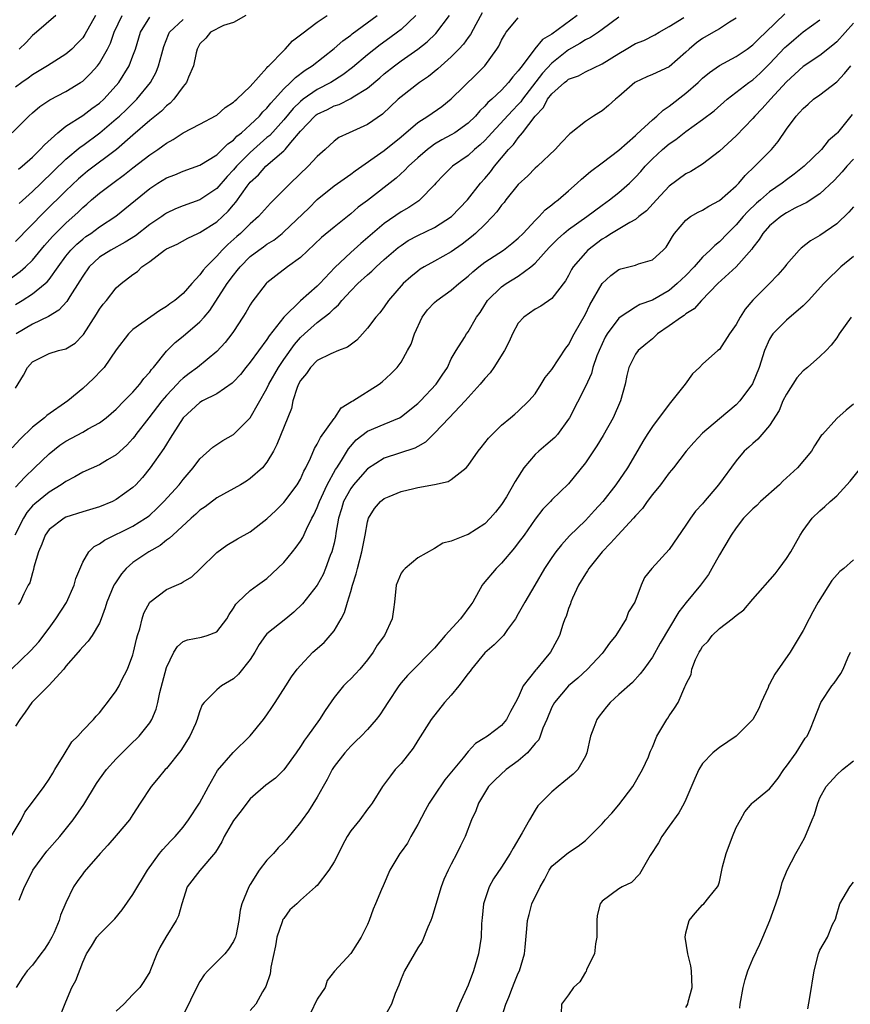
# Model space of a CAD drawing. Units: inches. Extents: x 2592000 to 2595000, y 1512000 to 1515000.
# Drawn here: x 2592697 to 2592797, y 1513047 to 1513164 of the extents above; entities that cross this region are included whole.
import ezdxf

# ---------------------------------------------------------------- set-up
doc = ezdxf.new("R2010")
doc.units = ezdxf.units.IN
doc.header["$MEASUREMENT"] = 0
doc.layers.add('LD25921512_2ft', color=62, linetype='Continuous')

msp = doc.modelspace()

# ---------------------------------------------------------------- linework, layer by layer
at = {"layer": 'LD25921512_2ft'}
for points, elevation in [([(2592696.37, 1513133.63), (2592697.54, 1513134.46), (2592698.16, 1513135), (2592699, 1513135.81), (2592700.45, 1513137.55), (2592701.38, 1513138.62), (2592701.76, 1513139), (2592703, 1513140.23), (2592704.46, 1513141.54), (2592705, 1513142.08), (2592705.51, 1513142.49), (2592706.07, 1513143), (2592707, 1513143.79), (2592708.58, 1513145), (2592709.99, 1513146.01), (2592711, 1513146.82), (2592713, 1513148.37), (2592713.96, 1513149), (2592714.57, 1513149.43), (2592715, 1513149.77), (2592715.8, 1513150.2), (2592717, 1513151.01), (2592719, 1513152.03), (2592720.93, 1513153.07), (2592721, 1513153.12), (2592722, 1513154), (2592723, 1513154.64), (2592723.17, 1513154.83), (2592723.4, 1513155), (2592725, 1513156.52), (2592727, 1513158.76), (2592727.1, 1513158.9), (2592727.22, 1513159), (2592729, 1513160.84), (2592729.18, 1513161), (2592730.04, 1513161.96), (2592731, 1513162.68), (2592731.17, 1513162.83), (2592733, 1513164.19), (2592734.19, 1513165)], 8432), ([(2592696.46, 1513067), (2592697.65, 1513069), (2592698.08, 1513069.92), (2592699, 1513071.1), (2592700.39, 1513073), (2592701, 1513073.86), (2592701.42, 1513074.58), (2592701.69, 1513075), (2592702.81, 1513076.81), (2592703.69, 1513078.31), (2592704.41, 1513079), (2592705, 1513079.65), (2592706.29, 1513081), (2592706.63, 1513081.37), (2592707, 1513081.76), (2592707.53, 1513082.47), (2592707.98, 1513083), (2592709, 1513084.42), (2592709.34, 1513085), (2592709.65, 1513085.65), (2592710.34, 1513087), (2592711, 1513088.71), (2592711.08, 1513089), (2592711.44, 1513090.56), (2592711.56, 1513091), (2592711.82, 1513091.82), (2592712.09, 1513093), (2592712.31, 1513093.69), (2592713.02, 1513094.98), (2592715, 1513096.49), (2592716.18, 1513097), (2592716.76, 1513097.24), (2592717, 1513097.4), (2592718.01, 1513097.99), (2592719, 1513098.92), (2592721, 1513100.91), (2592722.22, 1513101.78), (2592723.47, 1513102.53), (2592725, 1513103.38), (2592727, 1513104.92), (2592728.07, 1513105.93), (2592729, 1513106.86), (2592730.61, 1513109), (2592731, 1513109.66), (2592731.4, 1513110.6), (2592731.63, 1513111), (2592732.19, 1513112.19), (2592732.67, 1513113.33), (2592733, 1513113.85), (2592733.38, 1513114.62), (2592735, 1513116.89), (2592735.09, 1513117), (2592735.84, 1513118.16), (2592737.08, 1513118.92), (2592737.23, 1513119), (2592740.38, 1513121), (2592740.73, 1513121.27), (2592741.77, 1513122.23), (2592742.52, 1513123), (2592743, 1513123.64), (2592743.79, 1513125), (2592744.22, 1513125.78), (2592744.6, 1513127), (2592745.52, 1513129), (2592746.14, 1513129.86), (2592747, 1513130.76), (2592747.27, 1513131), (2592749, 1513132.22), (2592749.89, 1513133), (2592751, 1513133.9), (2592751.58, 1513134.42), (2592752.29, 1513135), (2592753, 1513135.55), (2592755.23, 1513137), (2592756.23, 1513137.77), (2592757, 1513138.42), (2592757.59, 1513139), (2592759, 1513140.54), (2592759.47, 1513141), (2592760.19, 1513141.81), (2592761, 1513142.39), (2592761.32, 1513142.68), (2592761.77, 1513143), (2592763, 1513144.07), (2592764.04, 1513145), (2592764.53, 1513145.47), (2592765.6, 1513146.4), (2592767, 1513147.42), (2592769, 1513148.91), (2592771, 1513150.69), (2592771.15, 1513150.85), (2592773, 1513152.54), (2592773.54, 1513153), (2592774.29, 1513153.71), (2592775, 1513154.17), (2592777, 1513155.75), (2592778.45, 1513157), (2592779, 1513157.52), (2592779.81, 1513158.19), (2592781, 1513159.04), (2592783, 1513160.12), (2592784.32, 1513161), (2592785, 1513161.49), (2592785.73, 1513162.27), (2592786.55, 1513163), (2592788.81, 1513165.19)], 8452), ([(2592752.7, 1513165.3), (2592751.92, 1513163.92), (2592751.28, 1513162.72), (2592751, 1513162.36), (2592750.44, 1513161.56), (2592749.91, 1513161), (2592749, 1513160.08), (2592747.38, 1513158.62), (2592746.27, 1513157.73), (2592745.2, 1513157), (2592743, 1513155.3), (2592742.65, 1513155), (2592740.77, 1513153.23), (2592739, 1513151.99), (2592736.8, 1513151), (2592735.58, 1513150.42), (2592735, 1513150), (2592733.93, 1513149), (2592733, 1513148.16), (2592731.92, 1513147), (2592729.8, 1513145), (2592727.82, 1513143), (2592727.4, 1513142.6), (2592725.99, 1513141), (2592725, 1513140.13), (2592723.84, 1513139), (2592723.39, 1513138.61), (2592722.33, 1513137.67), (2592721.66, 1513137), (2592721, 1513136.27), (2592719.74, 1513135), (2592719.4, 1513134.6), (2592719, 1513134.03), (2592718.04, 1513133), (2592717, 1513131.84), (2592716.01, 1513131), (2592715.42, 1513130.58), (2592715, 1513130.26), (2592714.21, 1513129.79), (2592711, 1513127.51), (2592710.46, 1513127), (2592709, 1513125.1), (2592707.55, 1513123), (2592707.3, 1513122.7), (2592706.31, 1513121.69), (2592705, 1513120.47), (2592703.22, 1513119), (2592700.72, 1513117.28), (2592700.44, 1513117), (2592699, 1513115.86), (2592697.55, 1513114.45), (2592696.6, 1513113.4)], 8440), ([(2592696.6, 1513151), (2592698.58, 1513153), (2592699, 1513153.38), (2592699.88, 1513154.12), (2592701.07, 1513154.93), (2592703, 1513155.94), (2592704.74, 1513157), (2592705, 1513157.18), (2592705.94, 1513158.06), (2592706.76, 1513159), (2592707, 1513159.31), (2592707.97, 1513161), (2592708.31, 1513161.69), (2592708.77, 1513163), (2592709.7, 1513165)], 8424), ([(2592764.02, 1513165), (2592761, 1513162.79), (2592759.88, 1513162.12), (2592758.98, 1513161.02), (2592757.45, 1513159), (2592757, 1513158.38), (2592756.34, 1513157.66), (2592755.84, 1513157), (2592755, 1513156.1), (2592753.84, 1513155), (2592753.38, 1513154.62), (2592753, 1513154.17), (2592752.39, 1513153.61), (2592751.88, 1513153), (2592751, 1513152.14), (2592749.42, 1513151), (2592749, 1513150.74), (2592747.85, 1513150.15), (2592747, 1513149.63), (2592746.62, 1513149.38), (2592746.14, 1513149), (2592745, 1513148), (2592743.9, 1513147), (2592743.47, 1513146.53), (2592742.4, 1513145.6), (2592739, 1513142.94), (2592737.89, 1513142.11), (2592737, 1513141.34), (2592735, 1513139.75), (2592733.5, 1513138.5), (2592731, 1513136.12), (2592729.46, 1513135), (2592728.05, 1513133.95), (2592727, 1513133.1), (2592726.9, 1513133), (2592725.2, 1513130.8), (2592725, 1513130.47), (2592724.46, 1513129.54), (2592724.12, 1513129), (2592723, 1513127.3), (2592722.8, 1513127), (2592722.01, 1513125.99), (2592721, 1513124.91), (2592718.7, 1513123), (2592717.72, 1513122.28), (2592717, 1513121.72), (2592716.62, 1513121.38), (2592716.29, 1513121), (2592715, 1513119.65), (2592714.44, 1513119), (2592712.88, 1513117), (2592711.36, 1513115), (2592711.21, 1513114.79), (2592711, 1513114.53), (2592710.27, 1513113.73), (2592709, 1513112.56), (2592707.97, 1513111.97), (2592707, 1513111.39), (2592705, 1513110.5), (2592704.07, 1513109.93), (2592703, 1513109.4), (2592702.45, 1513109), (2592701, 1513108.13), (2592699.27, 1513106.73), (2592699, 1513106.47), (2592698.33, 1513105.67), (2592697.92, 1513105), (2592696.92, 1513103)], 8444), ([(2592706.53, 1513165), (2592705.27, 1513162.73), (2592705, 1513162.34), (2592704.36, 1513161.64), (2592703.72, 1513161), (2592703, 1513160.39), (2592700.8, 1513159), (2592699, 1513157.92), (2592698.48, 1513157.52), (2592697.73, 1513157), (2592697, 1513156.45)], 8422), ([(2592697, 1513120.53), (2592697.94, 1513122.06), (2592698.4, 1513123), (2592699, 1513123.67), (2592700.29, 1513124.29), (2592701, 1513124.66), (2592702.12, 1513125), (2592703, 1513125.23), (2592704.09, 1513125.91), (2592705, 1513126.83), (2592705.08, 1513126.92), (2592706.64, 1513129.36), (2592707, 1513129.96), (2592707.44, 1513130.56), (2592707.84, 1513131), (2592709, 1513132.49), (2592709.59, 1513133), (2592711, 1513134.09), (2592711.54, 1513134.46), (2592712.06, 1513135), (2592713, 1513135.65), (2592714.77, 1513137), (2592715, 1513137.15), (2592716.28, 1513137.72), (2592717.56, 1513138.44), (2592718.76, 1513139), (2592719, 1513139.1), (2592721, 1513140.37), (2592722.36, 1513141.64), (2592723, 1513142.42), (2592723.28, 1513142.72), (2592724.65, 1513144.65), (2592725, 1513145.11), (2592726, 1513146), (2592726.87, 1513147), (2592727.94, 1513147.94), (2592729, 1513148.84), (2592729.16, 1513149), (2592729.84, 1513149.84), (2592731, 1513151.21), (2592732.71, 1513153), (2592732.87, 1513153.13), (2592733, 1513153.22), (2592734.22, 1513153.78), (2592735, 1513154.21), (2592735.61, 1513154.39), (2592737, 1513155.1), (2592737.3, 1513155.3), (2592739, 1513156.34), (2592740.45, 1513157.55), (2592741, 1513158.03), (2592742.21, 1513159), (2592743, 1513159.59), (2592745, 1513160.98), (2592746.13, 1513161.87), (2592747.14, 1513162.86), (2592748.78, 1513165)], 8438), ([(2592697, 1513130.51), (2592697.79, 1513131), (2592699, 1513131.8), (2592700.52, 1513133), (2592700.78, 1513133.22), (2592701, 1513133.5), (2592702.07, 1513135), (2592703, 1513136.26), (2592703.6, 1513137), (2592704.29, 1513137.71), (2592705, 1513138.31), (2592705.39, 1513138.61), (2592705.97, 1513139), (2592707, 1513139.76), (2592708.94, 1513141.06), (2592713, 1513144.36), (2592713.96, 1513145), (2592715, 1513145.63), (2592716, 1513146), (2592717, 1513146.42), (2592719, 1513147.12), (2592721, 1513148.39), (2592721.65, 1513149), (2592722.31, 1513149.69), (2592723, 1513150.14), (2592723.41, 1513150.59), (2592723.95, 1513151), (2592725, 1513151.95), (2592726.1, 1513153), (2592726.51, 1513153.49), (2592727, 1513153.94), (2592727.46, 1513154.54), (2592727.9, 1513155), (2592729, 1513156.23), (2592729.82, 1513157), (2592730.4, 1513157.6), (2592731.54, 1513158.46), (2592732.41, 1513159), (2592735, 1513161.05), (2592736.04, 1513161.96), (2592737, 1513162.66), (2592737.18, 1513162.82), (2592740.15, 1513165)], 8434), ([(2592724.49, 1513165), (2592723, 1513164.18), (2592721.79, 1513163.79), (2592720.24, 1513163), (2592719.72, 1513162.28), (2592719, 1513161.61), (2592718.79, 1513161.21), (2592718.67, 1513161), (2592718.54, 1513160.54), (2592718.22, 1513159), (2592717.63, 1513157.63), (2592717.41, 1513157), (2592717, 1513156.52), (2592715.9, 1513155), (2592715.45, 1513154.55), (2592715, 1513154.23), (2592714.4, 1513153.6), (2592713, 1513152.46), (2592711, 1513150.73), (2592709.03, 1513149), (2592705.59, 1513146.41), (2592705, 1513145.95), (2592704.49, 1513145.51), (2592703, 1513144.09), (2592700.45, 1513141.55), (2592697, 1513138.04)], 8430), ([(2592744.78, 1513165), (2592743, 1513163.34), (2592742.56, 1513163), (2592741.66, 1513162.34), (2592740.5, 1513161.5), (2592739, 1513160.3), (2592737.21, 1513158.79), (2592736.07, 1513157.93), (2592734.61, 1513157), (2592733, 1513156.15), (2592731.33, 1513155), (2592731, 1513154.74), (2592730.11, 1513153.89), (2592729, 1513152.54), (2592727.32, 1513150.68), (2592727, 1513150.42), (2592725, 1513148.66), (2592723.36, 1513147), (2592723, 1513146.57), (2592722.23, 1513145.77), (2592721, 1513144.36), (2592719, 1513143.01), (2592717, 1513142.3), (2592716.08, 1513141.92), (2592715, 1513141.4), (2592714.76, 1513141.24), (2592714.43, 1513141), (2592713, 1513140.04), (2592711.29, 1513138.71), (2592710.07, 1513137.93), (2592708.35, 1513137), (2592707, 1513136.14), (2592705.77, 1513135), (2592705, 1513133.9), (2592704.67, 1513133.33), (2592703.46, 1513131.46), (2592703.12, 1513130.88), (2592702.17, 1513129.83), (2592700.93, 1513129.07), (2592699, 1513128.18), (2592697.05, 1513127)], 8436), ([(2592769, 1513164.81), (2592767, 1513163.31), (2592766.57, 1513163), (2592765.62, 1513162.38), (2592765, 1513162.09), (2592764.35, 1513161.65), (2592763, 1513160.91), (2592761, 1513159.33), (2592759.89, 1513158.11), (2592757.5, 1513155), (2592757.3, 1513154.7), (2592757, 1513154.37), (2592756.32, 1513153.68), (2592753.82, 1513151), (2592753.45, 1513150.55), (2592753, 1513150.08), (2592752.45, 1513149.55), (2592751.78, 1513149), (2592751, 1513148.29), (2592749.13, 1513147), (2592748.06, 1513145.94), (2592747.17, 1513145), (2592747, 1513144.81), (2592745.25, 1513143), (2592745.11, 1513142.89), (2592743.92, 1513142.08), (2592743, 1513141.56), (2592741, 1513140.19), (2592738.21, 1513137.79), (2592737, 1513136.72), (2592735.09, 1513134.91), (2592733.32, 1513133), (2592733, 1513132.68), (2592731, 1513130.93), (2592729, 1513129), (2592727.25, 1513126.75), (2592727, 1513126.34), (2592725, 1513123.61), (2592724.49, 1513123), (2592723.82, 1513122.17), (2592723, 1513121.27), (2592722.86, 1513121.14), (2592721, 1513119.85), (2592719.32, 1513119), (2592719, 1513118.83), (2592717.01, 1513117), (2592715.71, 1513115), (2592715.45, 1513114.55), (2592715, 1513113.86), (2592714.68, 1513113.32), (2592713.07, 1513111), (2592712.14, 1513109.86), (2592711.35, 1513109), (2592711, 1513108.67), (2592709, 1513107.23), (2592708.55, 1513107), (2592707, 1513106.36), (2592705, 1513105.77), (2592703, 1513105.11), (2592702.8, 1513105), (2592701, 1513103.65), (2592700.51, 1513103), (2592700.11, 1513101.89), (2592699.72, 1513101), (2592699.18, 1513099.18), (2592699.13, 1513098.87), (2592699, 1513098.5), (2592698.69, 1513097.31), (2592698.49, 1513097), (2592697.99, 1513095.99), (2592697.54, 1513095), (2592697.31, 1513094.69)], 8446), ([(2592697.35, 1513146.65), (2592697.79, 1513147), (2592699, 1513148.11), (2592699.92, 1513149), (2592700.43, 1513149.57), (2592702.03, 1513151), (2592703, 1513151.78), (2592705, 1513153.06), (2592706.1, 1513153.9), (2592707, 1513154.53), (2592707.51, 1513155), (2592709, 1513156.64), (2592709.31, 1513157), (2592710.55, 1513159), (2592711, 1513160.17), (2592711.29, 1513161), (2592711.9, 1513163), (2592713, 1513164.79)], 8426), ([(2592701.79, 1513165), (2592699.5, 1513163), (2592699, 1513162.6), (2592698.24, 1513161.76), (2592697.43, 1513161)], 8420), ([(2592696.49, 1513087), (2592698.8, 1513089.2), (2592699.75, 1513090.25), (2592701, 1513091.89), (2592701.81, 1513093), (2592703.05, 1513094.95), (2592703.99, 1513097), (2592704.18, 1513097.82), (2592705, 1513099.75), (2592705.73, 1513101), (2592706.38, 1513101.61), (2592707, 1513101.93), (2592707.6, 1513102.4), (2592711, 1513104.04), (2592712.5, 1513105), (2592712.8, 1513105.2), (2592713, 1513105.37), (2592713.85, 1513106.15), (2592714.7, 1513107), (2592716.5, 1513109), (2592717, 1513109.64), (2592718.19, 1513111), (2592719, 1513112.09), (2592720.53, 1513113.47), (2592721, 1513113.79), (2592721.74, 1513114.26), (2592723, 1513115), (2592725, 1513116.97), (2592727, 1513120.47), (2592727.24, 1513121), (2592728.37, 1513123), (2592729, 1513123.93), (2592730.27, 1513125.73), (2592731, 1513126.57), (2592731.47, 1513127), (2592733, 1513128.35), (2592734.5, 1513129.5), (2592735, 1513130.03), (2592735.54, 1513130.46), (2592735.94, 1513131), (2592737, 1513132.13), (2592737.86, 1513133), (2592739, 1513134.06), (2592739.51, 1513134.49), (2592740.02, 1513135), (2592741, 1513135.88), (2592742.67, 1513137.33), (2592743, 1513137.57), (2592743.87, 1513138.13), (2592745, 1513138.74), (2592747, 1513139.7), (2592749.02, 1513141), (2592750.92, 1513143), (2592752.5, 1513145), (2592753, 1513145.55), (2592753.66, 1513146.34), (2592754.16, 1513147), (2592755.82, 1513149), (2592756.41, 1513149.59), (2592757, 1513150.41), (2592757.51, 1513151), (2592759.03, 1513153), (2592759.99, 1513154.01), (2592760.5, 1513155), (2592761, 1513155.66), (2592762.51, 1513157), (2592762.79, 1513157.21), (2592763, 1513157.4), (2592764.19, 1513157.81), (2592765, 1513158.29), (2592767, 1513159.22), (2592769, 1513160.48), (2592769.88, 1513161), (2592771, 1513161.64), (2592771.98, 1513162.02), (2592773.31, 1513162.69), (2592773.81, 1513163), (2592775, 1513163.69), (2592776.77, 1513164.77)], 8448), ([(2592697, 1513108.69), (2592698.09, 1513109.91), (2592699.25, 1513111), (2592701, 1513112.7), (2592702.28, 1513113.72), (2592703, 1513114.21), (2592705, 1513115.28), (2592705.67, 1513115.67), (2592707, 1513116.37), (2592707.82, 1513117), (2592709, 1513118.02), (2592709.95, 1513119), (2592711, 1513120.05), (2592711.83, 1513121), (2592712.31, 1513121.69), (2592713, 1513122.44), (2592713.23, 1513122.77), (2592713.44, 1513123), (2592715, 1513124.94), (2592716.04, 1513125.96), (2592717, 1513126.74), (2592719, 1513128.45), (2592719.49, 1513129), (2592720.19, 1513129.81), (2592722.24, 1513133), (2592723, 1513134.02), (2592723.45, 1513134.55), (2592723.79, 1513135), (2592725, 1513136.22), (2592726.01, 1513137), (2592726.6, 1513137.4), (2592727, 1513137.71), (2592727.81, 1513138.19), (2592728.8, 1513139), (2592729, 1513139.18), (2592731.98, 1513142.02), (2592733, 1513143.04), (2592735, 1513144.66), (2592737, 1513146.07), (2592737.52, 1513146.48), (2592741, 1513148.87), (2592743, 1513150.5), (2592745, 1513152.23), (2592746.18, 1513153), (2592747.85, 1513154.15), (2592749, 1513155.06), (2592752, 1513158), (2592753, 1513159), (2592754.45, 1513161), (2592754.66, 1513161.34), (2592755, 1513162.07), (2592755.33, 1513162.67), (2592755.55, 1513163), (2592757, 1513164.72)], 8442), ([(2592783, 1513164.7), (2592782.21, 1513164.21), (2592781, 1513163.4), (2592780.28, 1513163), (2592779, 1513162.24), (2592778.27, 1513161.73), (2592777.41, 1513161), (2592777, 1513160.61), (2592775, 1513158.87), (2592773, 1513157.95), (2592772.33, 1513157.67), (2592771, 1513157.06), (2592770.91, 1513157), (2592769, 1513155.33), (2592768.59, 1513155), (2592767.76, 1513154.24), (2592767, 1513153.61), (2592766.61, 1513153.39), (2592765.98, 1513153), (2592765, 1513152.35), (2592763.32, 1513151), (2592763.13, 1513150.87), (2592762.15, 1513149.85), (2592761.41, 1513149), (2592759.29, 1513147), (2592759, 1513146.76), (2592758.13, 1513145.87), (2592757, 1513144.82), (2592755.52, 1513143), (2592755.3, 1513142.7), (2592755, 1513142.36), (2592754.43, 1513141.57), (2592753.92, 1513141), (2592753, 1513140.06), (2592751.9, 1513139), (2592751.42, 1513138.58), (2592750.29, 1513137.71), (2592749, 1513136.81), (2592747, 1513135.67), (2592745.78, 1513135), (2592745.29, 1513134.71), (2592745, 1513134.5), (2592744.18, 1513133.82), (2592743.25, 1513133), (2592741.52, 1513131), (2592741, 1513130.24), (2592740.47, 1513129.53), (2592740, 1513129), (2592739, 1513127.68), (2592738.41, 1513127), (2592737.73, 1513126.27), (2592736.6, 1513125.4), (2592735.52, 1513125), (2592734.63, 1513124.63), (2592733, 1513123.81), (2592732.19, 1513123), (2592731.72, 1513122.28), (2592731, 1513121.44), (2592730.76, 1513121), (2592730.6, 1513120.6), (2592730.1, 1513119), (2592729.91, 1513118.09), (2592728.19, 1513113.81), (2592727.76, 1513113), (2592727, 1513111.68), (2592726.45, 1513111), (2592725, 1513109.73), (2592724.56, 1513109.44), (2592723.83, 1513109), (2592721, 1513107.43), (2592719.62, 1513106.38), (2592719, 1513105.95), (2592718.51, 1513105.49), (2592717.95, 1513105), (2592715.76, 1513103), (2592715.38, 1513102.62), (2592715, 1513102.38), (2592714.25, 1513101.75), (2592712.91, 1513101), (2592711, 1513099.71), (2592710.18, 1513099), (2592709.63, 1513098.37), (2592708.82, 1513097.18), (2592708.73, 1513097), (2592707.88, 1513095), (2592707.7, 1513094.3), (2592707.22, 1513093), (2592707, 1513092.47), (2592706.13, 1513091), (2592705.66, 1513090.34), (2592705, 1513089.66), (2592704.71, 1513089.29), (2592704.45, 1513089), (2592703, 1513087.33), (2592702.74, 1513087), (2592700.95, 1513085.05), (2592698.95, 1513083), (2592698.14, 1513081.86), (2592697.49, 1513081), (2592697, 1513080.19)], 8450), ([(2592797, 1513164.08), (2592795, 1513161.87), (2592794.55, 1513161.45), (2592793, 1513160.22), (2592791, 1513158.9), (2592789, 1513157.09), (2592787.1, 1513155), (2592786.11, 1513153.89), (2592785.24, 1513153), (2592785, 1513152.71), (2592783, 1513150.65), (2592781, 1513148.79), (2592779, 1513147.24), (2592777.61, 1513146.39), (2592777, 1513146.09), (2592775, 1513144.62), (2592773.48, 1513143), (2592772.3, 1513141.7), (2592771.4, 1513141), (2592771, 1513140.66), (2592770.31, 1513140.31), (2592768.14, 1513139), (2592767.45, 1513138.55), (2592767, 1513138.3), (2592765.3, 1513137), (2592765, 1513136.69), (2592763.54, 1513135), (2592763.33, 1513134.67), (2592763, 1513133.99), (2592762.65, 1513133.35), (2592761, 1513131.21), (2592759.7, 1513130.3), (2592759, 1513129.94), (2592757.65, 1513129), (2592757, 1513128.3), (2592756.31, 1513127), (2592755.91, 1513126.09), (2592755.36, 1513125), (2592754.09, 1513123), (2592753.64, 1513122.36), (2592753, 1513121.67), (2592752.45, 1513121), (2592750.66, 1513119), (2592748.74, 1513117), (2592747, 1513115.16), (2592746.82, 1513115), (2592745.93, 1513114.07), (2592745, 1513113.57), (2592744.65, 1513113.35), (2592741, 1513112.17), (2592739, 1513110.88), (2592738.11, 1513109.89), (2592737.34, 1513109), (2592737, 1513108.55), (2592736.14, 1513107), (2592735.89, 1513106.11), (2592735.54, 1513105), (2592735.22, 1513103.22), (2592735.17, 1513102.83), (2592735, 1513102.04), (2592734.74, 1513101), (2592734.56, 1513100.56), (2592734, 1513099), (2592733.7, 1513098.3), (2592732.99, 1513097.01), (2592731.23, 1513094.77), (2592730.22, 1513093.78), (2592729.23, 1513093), (2592727, 1513091.19), (2592726.84, 1513091), (2592726.08, 1513089.92), (2592725.55, 1513089), (2592725, 1513088.16), (2592723.6, 1513086.4), (2592723, 1513085.83), (2592721.59, 1513085), (2592721, 1513084.52), (2592719.5, 1513083), (2592719.27, 1513082.73), (2592719, 1513082.03), (2592718.74, 1513081.26), (2592718.68, 1513081), (2592718.45, 1513080.45), (2592717.8, 1513079), (2592716.7, 1513077.3), (2592715, 1513075.15), (2592714.86, 1513075), (2592714.02, 1513073.98), (2592713.19, 1513073), (2592711.87, 1513071), (2592711, 1513069.63), (2592710.58, 1513069), (2592709, 1513067.14), (2592708, 1513066), (2592707.09, 1513065), (2592705.19, 1513062.81), (2592705, 1513062.58), (2592704.34, 1513061.66), (2592703.91, 1513061), (2592703, 1513059.11), (2592702.35, 1513057.65), (2592702.19, 1513057), (2592701.58, 1513055.58), (2592701.31, 1513055), (2592701, 1513054.43), (2592700.43, 1513053.57), (2592700.02, 1513053), (2592699, 1513051.67), (2592698.39, 1513051), (2592697.82, 1513050.18), (2592697.08, 1513049)], 8456), ([(2592697.41, 1513059.41), (2592698.05, 1513061), (2592698.39, 1513061.61), (2592699.07, 1513063), (2592700.72, 1513065.28), (2592702.26, 1513067), (2592703.88, 1513069), (2592705.15, 1513070.85), (2592706.64, 1513073.36), (2592707, 1513073.88), (2592707.83, 1513075), (2592709, 1513076.28), (2592709.7, 1513077), (2592711, 1513078.26), (2592711.38, 1513078.62), (2592711.74, 1513079), (2592713, 1513080.58), (2592713.26, 1513081), (2592713.79, 1513082.21), (2592713.97, 1513083), (2592714.22, 1513084.22), (2592715, 1513087.19), (2592715.88, 1513089), (2592716.3, 1513089.7), (2592717, 1513090.28), (2592717.5, 1513090.5), (2592719.2, 1513090.8), (2592719.87, 1513091), (2592721, 1513091.44), (2592722.19, 1513093), (2592722.5, 1513093.5), (2592723, 1513094.26), (2592723.27, 1513094.73), (2592723.53, 1513095), (2592725, 1513096.39), (2592725.88, 1513097), (2592727, 1513097.82), (2592727.62, 1513098.39), (2592729, 1513099.73), (2592730.03, 1513101), (2592730.47, 1513101.53), (2592731, 1513102.27), (2592731.28, 1513102.72), (2592731.71, 1513103.71), (2592732.36, 1513105), (2592732.59, 1513105.41), (2592733, 1513106.3), (2592733.2, 1513106.8), (2592733.26, 1513107), (2592733.51, 1513107.51), (2592734.19, 1513109), (2592735.19, 1513110.81), (2592735.34, 1513111), (2592735.91, 1513111.91), (2592736.72, 1513113.28), (2592737.63, 1513114.37), (2592739, 1513115.41), (2592741, 1513116.24), (2592742.81, 1513117), (2592743, 1513117.1), (2592744.07, 1513117.93), (2592745, 1513118.69), (2592745.31, 1513119), (2592747.19, 1513121), (2592747.91, 1513122.09), (2592748.53, 1513123), (2592749, 1513124.01), (2592749.57, 1513125), (2592750.58, 1513126.58), (2592750.82, 1513127), (2592751, 1513127.24), (2592752.02, 1513129), (2592752.44, 1513129.56), (2592753, 1513130.46), (2592753.2, 1513130.8), (2592753.33, 1513131), (2592755, 1513132.62), (2592755.53, 1513133), (2592757, 1513133.88), (2592758.49, 1513135), (2592759, 1513135.44), (2592760.67, 1513137.33), (2592761.68, 1513138.32), (2592762.43, 1513139), (2592763, 1513139.46), (2592765.16, 1513141), (2592767, 1513142.37), (2592767.9, 1513143), (2592769, 1513143.86), (2592770.28, 1513145), (2592771, 1513145.71), (2592771.62, 1513146.38), (2592772.14, 1513147), (2592773, 1513147.89), (2592774.2, 1513149), (2592775, 1513149.69), (2592775.79, 1513150.21), (2592777, 1513151.16), (2592779, 1513152.58), (2592780.37, 1513153.63), (2592781.93, 1513155), (2592784.52, 1513157), (2592785, 1513157.33), (2592785.88, 1513158.12), (2592787, 1513159.22), (2592788.82, 1513161.18), (2592789, 1513161.34), (2592789.9, 1513162.1), (2592791, 1513163.05), (2592793, 1513164.5)], 8454), ([(2592697.42, 1513142.58), (2592699, 1513143.99), (2592700.06, 1513145), (2592700.53, 1513145.47), (2592701, 1513145.9), (2592701.55, 1513146.45), (2592703, 1513147.85), (2592704.7, 1513149.3), (2592705, 1513149.5), (2592707.03, 1513150.98), (2592709, 1513152.65), (2592709.39, 1513153), (2592710.22, 1513153.78), (2592711.47, 1513155), (2592713.1, 1513157), (2592713.77, 1513158.23), (2592714.07, 1513159), (2592714.44, 1513160.44), (2592714.69, 1513161.31), (2592715.25, 1513162.75), (2592715.35, 1513163), (2592717, 1513164.54)], 8428), ([(2592702.09, 1513045), (2592703, 1513047.27), (2592703.72, 1513049), (2592704.17, 1513049.83), (2592705, 1513052.02), (2592705.44, 1513053), (2592706.06, 1513053.94), (2592706.69, 1513055), (2592707, 1513055.37), (2592708.82, 1513057.18), (2592709.73, 1513058.27), (2592711, 1513060.11), (2592712.74, 1513063), (2592714.18, 1513065), (2592714.55, 1513065.45), (2592715.51, 1513066.49), (2592716.04, 1513067), (2592717, 1513068.15), (2592717.65, 1513069), (2592718.94, 1513071), (2592720, 1513073), (2592720.36, 1513073.64), (2592721.11, 1513074.89), (2592722.96, 1513077.04), (2592725, 1513079.03), (2592726.6, 1513081), (2592727, 1513081.54), (2592727.58, 1513082.42), (2592727.98, 1513083), (2592729.24, 1513085), (2592729.93, 1513086.07), (2592730.61, 1513087), (2592731, 1513087.43), (2592732.47, 1513089), (2592733.82, 1513090.18), (2592734.56, 1513091), (2592735, 1513091.56), (2592735.84, 1513093), (2592736.24, 1513093.76), (2592736.61, 1513095), (2592737, 1513096.24), (2592737.22, 1513097), (2592737.65, 1513098.35), (2592737.8, 1513099), (2592738.34, 1513101), (2592738.43, 1513101.57), (2592738.72, 1513103), (2592739, 1513104.58), (2592739.12, 1513105), (2592739.85, 1513106.15), (2592740.55, 1513107), (2592741, 1513107.36), (2592741.59, 1513107.59), (2592743, 1513108.2), (2592744.54, 1513108.54), (2592745, 1513108.66), (2592746.99, 1513109.01), (2592748.62, 1513109.38), (2592749, 1513109.62), (2592750.76, 1513111), (2592751, 1513111.3), (2592752.19, 1513113), (2592752.57, 1513113.43), (2592753.44, 1513114.56), (2592755, 1513116.11), (2592756.05, 1513117), (2592756.58, 1513117.42), (2592757, 1513117.79), (2592758.24, 1513119), (2592759, 1513119.86), (2592759.72, 1513121), (2592760.2, 1513121.8), (2592761, 1513122.74), (2592762.69, 1513125.31), (2592763, 1513125.69), (2592763.68, 1513127), (2592765, 1513129.35), (2592765.54, 1513130.46), (2592767, 1513133.02), (2592768.03, 1513133.97), (2592769, 1513134.68), (2592769.24, 1513134.76), (2592771, 1513135.21), (2592771.35, 1513135.35), (2592773, 1513135.85), (2592774.29, 1513137), (2592774.63, 1513137.37), (2592775, 1513137.94), (2592775.39, 1513138.61), (2592775.66, 1513139), (2592777, 1513140.59), (2592777.56, 1513141), (2592778.47, 1513141.53), (2592779, 1513141.78), (2592779.75, 1513142.25), (2592781, 1513142.91), (2592783, 1513144.69), (2592783.31, 1513145), (2592784.08, 1513145.92), (2592785.23, 1513147), (2592787.2, 1513149), (2592788.02, 1513149.98), (2592789, 1513151.42), (2592790.18, 1513153), (2592790.58, 1513153.42), (2592791, 1513153.91), (2592791.59, 1513154.41), (2592792.24, 1513155), (2592793, 1513155.55), (2592795, 1513157.08), (2592795.94, 1513158.06), (2592796.68, 1513159)], 8458), ([(2592796.83, 1513153.17), (2592795.09, 1513151), (2592795, 1513150.91), (2592793.97, 1513150.03), (2592793.18, 1513149), (2592791.12, 1513147), (2592789.93, 1513146.07), (2592789, 1513145.4), (2592788.51, 1513145), (2592787, 1513143.95), (2592785.91, 1513143), (2592785.41, 1513142.59), (2592784.38, 1513141.62), (2592783.82, 1513141), (2592783, 1513140.02), (2592781.98, 1513139), (2592781, 1513137.97), (2592780.44, 1513137.56), (2592779.91, 1513137), (2592779, 1513136.15), (2592777.97, 1513135), (2592777, 1513133.99), (2592775.97, 1513133), (2592775, 1513132.19), (2592773, 1513131.04), (2592771.51, 1513130.49), (2592771, 1513130.19), (2592769.16, 1513129), (2592769, 1513128.88), (2592767.62, 1513127), (2592767.38, 1513126.62), (2592767, 1513125.83), (2592766.63, 1513125), (2592766.38, 1513124.38), (2592765.91, 1513123), (2592765.73, 1513122.27), (2592765, 1513120.72), (2592763.12, 1513117), (2592763, 1513116.81), (2592761.66, 1513115), (2592761.35, 1513114.65), (2592760.29, 1513113.71), (2592759.43, 1513113), (2592759, 1513112.59), (2592757.65, 1513111), (2592756.61, 1513109.39), (2592755.57, 1513107.57), (2592755, 1513106.63), (2592754.28, 1513105.72), (2592753.65, 1513105), (2592753, 1513104.33), (2592751, 1513103.07), (2592750.76, 1513103), (2592749, 1513102.25), (2592747.97, 1513102.03), (2592747, 1513101.39), (2592745, 1513100.26), (2592743.48, 1513099), (2592743.24, 1513098.76), (2592743, 1513098.44), (2592742.4, 1513097), (2592742.22, 1513095), (2592742.12, 1513094.12), (2592741.96, 1513093), (2592741.02, 1513091), (2592740.16, 1513089.84), (2592739.69, 1513089), (2592739, 1513088.09), (2592738.08, 1513087), (2592737.57, 1513086.43), (2592737, 1513085.84), (2592736.56, 1513085.44), (2592736.15, 1513085), (2592735, 1513083.61), (2592733.93, 1513082.07), (2592733.25, 1513081), (2592731.84, 1513079), (2592731.47, 1513078.53), (2592731, 1513077.75), (2592730.49, 1513077), (2592729.03, 1513074.97), (2592728, 1513074), (2592726.87, 1513073.13), (2592725, 1513071.51), (2592724.58, 1513071), (2592723.91, 1513070.09), (2592723, 1513068.91), (2592721.9, 1513067), (2592721.62, 1513066.38), (2592720.86, 1513065.14), (2592719, 1513062.98), (2592717.49, 1513061), (2592716.82, 1513059), (2592716.44, 1513057.56), (2592716.16, 1513057), (2592714.92, 1513055), (2592714.21, 1513053.79), (2592713.84, 1513053), (2592713.11, 1513051.11), (2592713, 1513050.88), (2592712.29, 1513049.71), (2592711.83, 1513049), (2592711, 1513048.17), (2592709.9, 1513047), (2592709, 1513046.19)], 8460), ([(2592797, 1513147.85), (2592796.2, 1513147), (2592795.66, 1513146.34), (2592794.7, 1513145.3), (2592793, 1513143.72), (2592791.34, 1513142.66), (2592791, 1513142.5), (2592790, 1513142), (2592789, 1513141.45), (2592788.33, 1513141), (2592787, 1513139.9), (2592786.19, 1513139), (2592785.75, 1513138.25), (2592785, 1513137.33), (2592784.87, 1513137.13), (2592783, 1513135.01), (2592780.82, 1513133), (2592778.85, 1513131), (2592778, 1513130), (2592777, 1513129.39), (2592776.79, 1513129.21), (2592776.46, 1513129), (2592775, 1513127.95), (2592773.61, 1513127), (2592773, 1513126.43), (2592772.23, 1513125.77), (2592771.3, 1513125), (2592771, 1513124.58), (2592770.21, 1513123), (2592769.97, 1513122.03), (2592769.75, 1513121), (2592769.21, 1513119), (2592768.32, 1513117), (2592767.14, 1513114.86), (2592766.36, 1513113.64), (2592765, 1513111.63), (2592763, 1513109.09), (2592761, 1513107.19), (2592760.84, 1513107), (2592759.93, 1513106.07), (2592759, 1513104.88), (2592757.68, 1513103), (2592757, 1513102.05), (2592756.54, 1513101.46), (2592755, 1513099.64), (2592754.34, 1513099), (2592752.82, 1513097.18), (2592752.69, 1513097), (2592751.56, 1513095), (2592751.33, 1513094.66), (2592750.09, 1513093), (2592748.25, 1513091), (2592747, 1513089.51), (2592746.52, 1513089), (2592744.53, 1513087), (2592743.78, 1513086.22), (2592743, 1513085.36), (2592742.73, 1513085), (2592741.41, 1513083), (2592741, 1513082.33), (2592740.46, 1513081.54), (2592740.04, 1513081), (2592739, 1513079.78), (2592738.26, 1513079), (2592737.62, 1513078.38), (2592737, 1513077.79), (2592736.3, 1513077), (2592735, 1513075.36), (2592734.77, 1513075), (2592734.17, 1513073.83), (2592733.69, 1513073), (2592733, 1513071.71), (2592731.95, 1513070.05), (2592731.18, 1513069), (2592731, 1513068.73), (2592729.33, 1513066.67), (2592729, 1513066.3), (2592728.35, 1513065.65), (2592727.77, 1513065), (2592727, 1513064.18), (2592726.08, 1513063), (2592725, 1513061.29), (2592724.83, 1513061), (2592724, 1513059), (2592723.79, 1513058.21), (2592723.65, 1513057), (2592723.31, 1513055.31), (2592723.24, 1513055), (2592723.17, 1513054.83), (2592723, 1513054.49), (2592722.42, 1513053.58), (2592721.96, 1513053), (2592719.95, 1513051), (2592719.51, 1513050.49), (2592719, 1513049.72), (2592718.74, 1513049.26), (2592717, 1513045.68)], 8462), ([(2592797, 1513142.18), (2592796.46, 1513141.54), (2592795, 1513140.15), (2592793, 1513138.75), (2592791.89, 1513138.11), (2592790.76, 1513137.24), (2592790.51, 1513137), (2592789, 1513135.28), (2592788.8, 1513135), (2592787.97, 1513134.03), (2592786.99, 1513133.01), (2592785, 1513131.03), (2592784.06, 1513129.94), (2592783.49, 1513129), (2592783, 1513128.12), (2592782.21, 1513127), (2592781, 1513125.15), (2592780.81, 1513125), (2592779, 1513123.37), (2592778.62, 1513123), (2592777.77, 1513122.23), (2592776.9, 1513121), (2592775.32, 1513119), (2592775, 1513118.63), (2592773, 1513115.93), (2592772.39, 1513115), (2592771.85, 1513114.15), (2592771, 1513112.65), (2592770.03, 1513111), (2592768.65, 1513109), (2592767.07, 1513107), (2592766.09, 1513105.91), (2592765, 1513104.73), (2592763.11, 1513102.89), (2592762.16, 1513101.84), (2592761.48, 1513101), (2592761, 1513100.31), (2592760.14, 1513099), (2592758.98, 1513097.02), (2592757.77, 1513095), (2592757, 1513093.59), (2592756.66, 1513093), (2592755.72, 1513091.72), (2592755.22, 1513091), (2592755.13, 1513090.87), (2592754.11, 1513089.89), (2592753, 1513088.94), (2592751.4, 1513087), (2592751.24, 1513086.76), (2592751, 1513086.48), (2592749.9, 1513085), (2592749, 1513083.89), (2592748.2, 1513083), (2592746.61, 1513081), (2592745, 1513078.47), (2592744.45, 1513077.55), (2592743, 1513075.75), (2592742.31, 1513075), (2592741.73, 1513074.27), (2592740.77, 1513073), (2592739.56, 1513071), (2592739.32, 1513070.68), (2592739, 1513070.28), (2592738.07, 1513069), (2592737, 1513067.68), (2592736.59, 1513067), (2592736.03, 1513065.97), (2592735.54, 1513065), (2592735, 1513063.98), (2592734.4, 1513063), (2592733, 1513061.19), (2592732.81, 1513061), (2592731, 1513059.44), (2592730.55, 1513059), (2592729.74, 1513058.26), (2592729, 1513057.24), (2592728.9, 1513057.1), (2592728.82, 1513056.82), (2592728.17, 1513055), (2592728.02, 1513053.98), (2592727.44, 1513051.44), (2592727.41, 1513051), (2592727.36, 1513050.64), (2592726.88, 1513049.12), (2592726.48, 1513048.48), (2592725.68, 1513047), (2592725, 1513046.24)], 8464), ([(2592797, 1513136.25), (2592795.51, 1513135), (2592795, 1513134.53), (2592794.23, 1513133.77), (2592793.47, 1513133), (2592791.62, 1513131), (2592791.33, 1513130.67), (2592791, 1513130.36), (2592789, 1513128.64), (2592787.39, 1513127), (2592787.22, 1513126.78), (2592787, 1513126.37), (2592786.4, 1513125), (2592785.75, 1513123), (2592784.96, 1513121.04), (2592783.45, 1513119), (2592783, 1513118.55), (2592781, 1513116.87), (2592779, 1513115.15), (2592777.95, 1513114.04), (2592777.03, 1513113), (2592775.51, 1513111), (2592775.28, 1513110.72), (2592775, 1513110.42), (2592773.96, 1513109), (2592773, 1513107.83), (2592772.38, 1513107), (2592771.83, 1513106.17), (2592771, 1513105.27), (2592770.76, 1513105), (2592768.87, 1513103), (2592768, 1513102.01), (2592767, 1513101.01), (2592765.41, 1513099), (2592765.27, 1513098.73), (2592765, 1513098.36), (2592764.19, 1513097), (2592763.45, 1513095.45), (2592763.27, 1513095), (2592763.23, 1513094.77), (2592763, 1513094.21), (2592762.71, 1513093.29), (2592762.56, 1513093), (2592762.31, 1513092.31), (2592761.91, 1513091), (2592761.58, 1513090.42), (2592760.85, 1513089), (2592760.1, 1513088.1), (2592759.17, 1513087), (2592759.08, 1513086.92), (2592757.59, 1513085), (2592757, 1513083.59), (2592756.68, 1513083), (2592756.06, 1513081.94), (2592755.6, 1513081), (2592755, 1513080.26), (2592753.33, 1513079), (2592753.11, 1513078.89), (2592753, 1513078.8), (2592751.89, 1513078.11), (2592751, 1513077.15), (2592750.4, 1513076.4), (2592748.22, 1513073.78), (2592747, 1513071.96), (2592746.37, 1513071), (2592745.88, 1513070.12), (2592745, 1513068.45), (2592744.15, 1513067), (2592743.76, 1513066.24), (2592743, 1513065.18), (2592742.85, 1513065), (2592741.65, 1513063), (2592740.88, 1513061.12), (2592740.68, 1513060.68), (2592739.97, 1513059), (2592739.67, 1513058.33), (2592739.19, 1513057), (2592739, 1513056.52), (2592738.26, 1513055), (2592737.75, 1513054.25), (2592737, 1513053.05), (2592735.05, 1513050.95), (2592734.18, 1513049.82), (2592733.93, 1513049), (2592733, 1513047.61), (2592732.15, 1513045.85)], 8466), ([(2592796.71, 1513129), (2592795.31, 1513127), (2592795, 1513126.53), (2592794.35, 1513125.65), (2592793.73, 1513125), (2592793, 1513124.31), (2592791.5, 1513123), (2592791, 1513122.61), (2592790.23, 1513121.77), (2592789, 1513119.8), (2592788.59, 1513119), (2592788.13, 1513117.87), (2592787, 1513116.08), (2592786.06, 1513115), (2592785.58, 1513114.42), (2592785, 1513113.93), (2592784.52, 1513113.48), (2592783.97, 1513113), (2592783, 1513111.86), (2592780.91, 1513109), (2592779.11, 1513106.89), (2592779, 1513106.74), (2592778.16, 1513105.84), (2592777.54, 1513105), (2592777, 1513104.16), (2592775, 1513101.29), (2592772.94, 1513099), (2592772.08, 1513097.92), (2592771.67, 1513097), (2592770.92, 1513095), (2592770.17, 1513093.83), (2592769.89, 1513093), (2592768.62, 1513091), (2592767.89, 1513090.11), (2592767.12, 1513089), (2592767, 1513088.87), (2592765.27, 1513087), (2592764.1, 1513085.9), (2592763, 1513084.99), (2592761.3, 1513083), (2592761, 1513082.44), (2592760.42, 1513081), (2592759.94, 1513079.94), (2592759.61, 1513079), (2592759.43, 1513078.57), (2592759, 1513078.11), (2592758.09, 1513077), (2592757, 1513076.06), (2592755.56, 1513075), (2592754.23, 1513073.77), (2592753.45, 1513073), (2592752.23, 1513071), (2592751.93, 1513070.07), (2592751.41, 1513069), (2592750.64, 1513067), (2592750.08, 1513065.92), (2592749.68, 1513065), (2592749, 1513063.73), (2592748.64, 1513063), (2592748.11, 1513061.89), (2592747.78, 1513061), (2592746.67, 1513057.33), (2592746.55, 1513057), (2592746.18, 1513056.18), (2592745.53, 1513054.47), (2592745, 1513053.75), (2592743.41, 1513051), (2592743, 1513050.04), (2592742.73, 1513049.27), (2592742.28, 1513048.28), (2592741.85, 1513047), (2592741, 1513045.44)], 8468), ([(2592797, 1513118.62), (2592796.12, 1513117.88), (2592795, 1513116.9), (2592793.29, 1513115), (2592793.14, 1513114.86), (2592792.37, 1513113.63), (2592792, 1513113), (2592790.31, 1513111), (2592788.58, 1513109.42), (2592788.17, 1513109), (2592785.92, 1513107), (2592785.46, 1513106.54), (2592785, 1513106.14), (2592783.89, 1513105), (2592783, 1513103.86), (2592782.41, 1513103), (2592781.52, 1513101.52), (2592781, 1513100.63), (2592780.1, 1513099), (2592779.7, 1513098.3), (2592778.74, 1513097), (2592777.04, 1513094.96), (2592776.16, 1513093.84), (2592773.92, 1513090.08), (2592773, 1513088.43), (2592771.99, 1513087), (2592771.56, 1513086.44), (2592770.62, 1513085.38), (2592769, 1513083.98), (2592767.98, 1513083), (2592767.52, 1513082.49), (2592766.63, 1513081.37), (2592766.39, 1513081), (2592766.02, 1513080.02), (2592765.61, 1513079), (2592765.16, 1513077), (2592765, 1513076.62), (2592764.1, 1513075), (2592763.55, 1513074.45), (2592762.45, 1513073.55), (2592761.76, 1513073), (2592761, 1513072.36), (2592759.64, 1513071), (2592759.33, 1513070.67), (2592759, 1513070.16), (2592758.32, 1513069), (2592757.47, 1513067.47), (2592756.37, 1513065.63), (2592756.02, 1513065), (2592755, 1513063.36), (2592754.05, 1513061.95), (2592753.52, 1513061), (2592752.85, 1513059), (2592752.69, 1513057.31), (2592752.64, 1513057), (2592752.6, 1513056.6), (2592752.55, 1513055), (2592752.25, 1513053), (2592751.65, 1513051), (2592751, 1513049.28), (2592749.98, 1513047), (2592749, 1513044.59)], 8470), ([(2592754.86, 1513045), (2592755.49, 1513047), (2592755.86, 1513047.86), (2592756.31, 1513049), (2592756.49, 1513049.51), (2592757, 1513050.72), (2592757.13, 1513051), (2592757.72, 1513053), (2592757.82, 1513053.82), (2592758.01, 1513056.01), (2592758.08, 1513057), (2592758.29, 1513057.71), (2592758.63, 1513059), (2592759.6, 1513061), (2592760.12, 1513061.88), (2592760.69, 1513063), (2592761, 1513063.46), (2592763, 1513065.11), (2592764.14, 1513065.86), (2592765, 1513066.55), (2592765.51, 1513067), (2592767, 1513068.53), (2592767.4, 1513069), (2592768.18, 1513069.82), (2592769, 1513070.79), (2592770.65, 1513073), (2592771.82, 1513075), (2592772.53, 1513076.53), (2592772.71, 1513077), (2592772.78, 1513077.22), (2592773, 1513077.68), (2592773.53, 1513079), (2592774.72, 1513081), (2592774.85, 1513081.15), (2592775, 1513081.42), (2592775.66, 1513082.34), (2592776.06, 1513083), (2592776.87, 1513084.87), (2592776.96, 1513085.04), (2592777, 1513085.16), (2592777.63, 1513086.37), (2592777.7, 1513087), (2592778.14, 1513088.14), (2592778.57, 1513089), (2592778.74, 1513089.26), (2592779, 1513089.7), (2592779.65, 1513090.35), (2592780.12, 1513091), (2592781, 1513091.85), (2592782.52, 1513093), (2592783, 1513093.39), (2592783.93, 1513094.07), (2592785, 1513095.34), (2592787.64, 1513098.36), (2592788.15, 1513099), (2592789, 1513100.18), (2592789.51, 1513101), (2592790.64, 1513103), (2592791, 1513103.53), (2592792.09, 1513105), (2592793, 1513105.89), (2592793.6, 1513106.4), (2592794.21, 1513107), (2592795, 1513107.68), (2592796.59, 1513109.41), (2592797.9, 1513111)], 8472), ([(2592797, 1513100.03), (2592795.84, 1513099), (2592795.37, 1513098.63), (2592794.42, 1513097.58), (2592792.78, 1513095), (2592792.17, 1513093.83), (2592791.7, 1513093), (2592791, 1513091.61), (2592789.45, 1513089), (2592787.62, 1513086.38), (2592787, 1513085.18), (2592786.92, 1513085.08), (2592786.82, 1513084.82), (2592785.98, 1513083), (2592785.72, 1513082.28), (2592785, 1513080.97), (2592783.01, 1513078.99), (2592781, 1513077.66), (2592780.64, 1513077.36), (2592780.21, 1513077), (2592779, 1513075.73), (2592778.54, 1513075), (2592778.06, 1513073.94), (2592777, 1513071.42), (2592776.81, 1513071), (2592776.17, 1513069.83), (2592775, 1513068.27), (2592774.13, 1513067), (2592773.73, 1513066.27), (2592772.74, 1513064.74), (2592771.47, 1513062.53), (2592770.49, 1513061.51), (2592769.41, 1513061), (2592769, 1513060.76), (2592767, 1513059.29), (2592766.78, 1513059), (2592766.41, 1513057.59), (2592766.36, 1513057), (2592766.38, 1513055), (2592766.21, 1513054.21), (2592766.11, 1513053), (2592765.15, 1513051.15), (2592765.08, 1513050.92), (2592765, 1513050.83), (2592764.34, 1513049.66), (2592763.6, 1513049), (2592763, 1513048.13), (2592762.17, 1513047), (2592762.12, 1513045.88)], 8474), ([(2592777, 1513046.63), (2592777.22, 1513047), (2592777.28, 1513047.28), (2592777.76, 1513049), (2592777.68, 1513051), (2592777.6, 1513051.6), (2592777.25, 1513053), (2592776.9, 1513055), (2592777, 1513055.53), (2592777.39, 1513057), (2592778.12, 1513057.88), (2592779, 1513058.85), (2592779.15, 1513059), (2592779.72, 1513059.72), (2592780.79, 1513061), (2592780.87, 1513061.13), (2592781, 1513061.6), (2592781.39, 1513063.39), (2592781.79, 1513065), (2592782.57, 1513067), (2592783, 1513068.08), (2592783.5, 1513069), (2592784.04, 1513069.96), (2592784.93, 1513071), (2592785, 1513071.07), (2592787, 1513072.72), (2592787.2, 1513073), (2592788, 1513074), (2592788.69, 1513075), (2592789, 1513075.4), (2592790.16, 1513077), (2592791.25, 1513078.75), (2592791.48, 1513079), (2592791.87, 1513079.87), (2592792.31, 1513081), (2592793.12, 1513083), (2592794.43, 1513085), (2592794.69, 1513085.31), (2592795.51, 1513086.49), (2592795.79, 1513087), (2592796.34, 1513088.34), (2592796.66, 1513089)], 8476), ([(2592783.45, 1513046.55), (2592783.49, 1513047), (2592783.85, 1513049), (2592784.06, 1513049.94), (2592784.41, 1513051), (2592785, 1513052.42), (2592785.83, 1513054.17), (2592786.19, 1513055), (2592787.01, 1513057), (2592787.75, 1513059), (2592788.15, 1513060.15), (2592788.39, 1513061), (2592788.49, 1513061.51), (2592789.1, 1513063), (2592790.12, 1513065), (2592790.46, 1513065.54), (2592791.17, 1513066.83), (2592791.39, 1513067.39), (2592792.08, 1513069), (2592792.34, 1513069.66), (2592792.75, 1513071), (2592793, 1513071.62), (2592793.76, 1513073), (2592795, 1513074.38), (2592795.68, 1513075), (2592797, 1513076.03)], 8478), ([(2592791.55, 1513046.45), (2592791.79, 1513047.79), (2592792.33, 1513051), (2592792.83, 1513053), (2592793, 1513053.44), (2592793.92, 1513055), (2592794.51, 1513056.51), (2592794.84, 1513057.16), (2592795, 1513057.75), (2592795.31, 1513058.69), (2592795.38, 1513059), (2592796.55, 1513061), (2592797, 1513061.57)], 8480)]:
    msp.add_lwpolyline(points, dxfattribs=dict(at, elevation=elevation))

doc.saveas('drawing.dxf')
